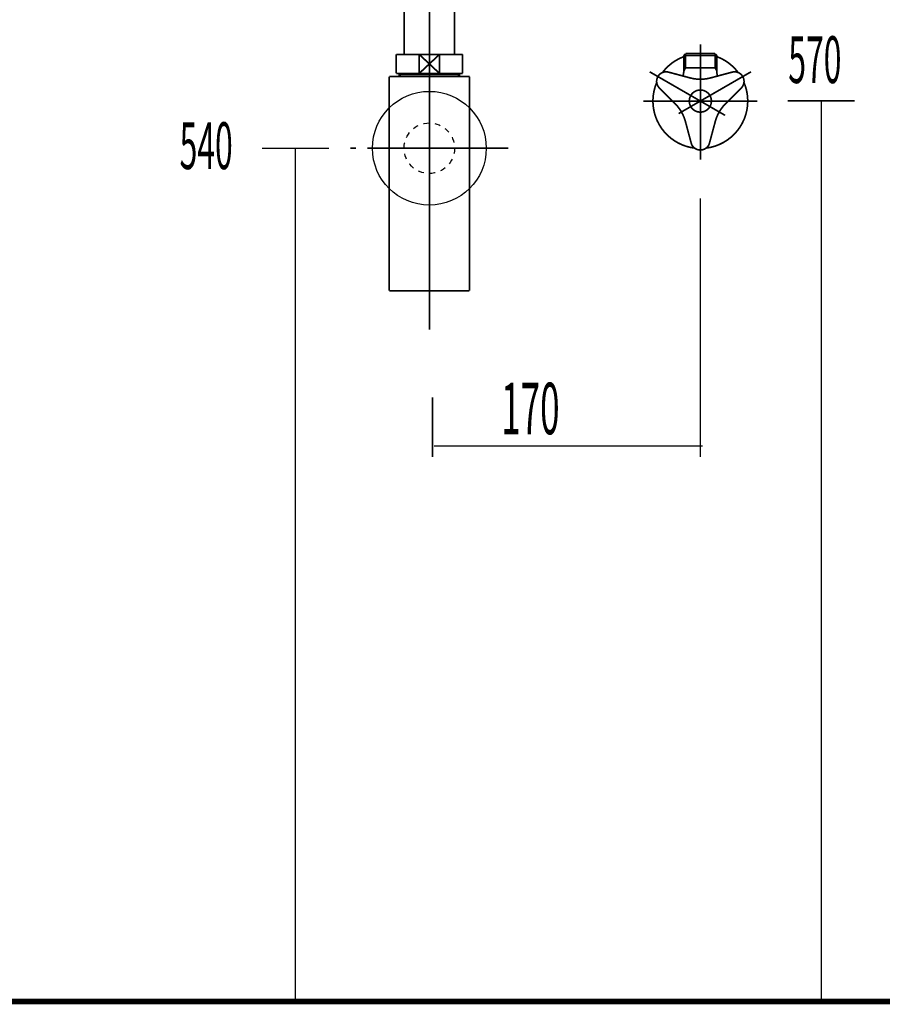
# Model space of a CAD drawing. Extents: x -417 to 956, y -254 to -12.
# Drawn here: x 375 to 429, y -231 to -168 of the extents above; entities that cross this region are included whole.
import ezdxf

# ---------------------------------------------------------------- set-up
doc = ezdxf.new("R2010")
doc.units = 0
for name, pattern in [('AIGENLINE004', [14, 11, -1, 1, -1]), ('AIGENLINE005', [1.4298, 0.7149, -0.7149, 0, 0]), ('AIGENLINE007', [0.717, 0.3585, -0.3585, 0, 0])]:
    doc.linetypes.add(name, pattern=pattern)
for name, color, linetype in [('LAYER_34', 7, 'CONTINUOUS'), ('LAYER_35', 7, 'CONTINUOUS'), ('LAYER_47', 7, 'CONTINUOUS'), ('LAYER_48', 7, 'CONTINUOUS')]:
    doc.layers.add(name, color=color, linetype=linetype)
doc.styles.get("Standard").update_dxf_attribs({"font": 'TXT', "bigfont": 'BIGFONT'})

# ---------------------------------------------------------------- blocks, each defined once
blk = doc.blocks.new('AIGNBL2203006A')
at = {"layer": 'LAYER_34', "const_width": 0.1058}
blk.add_lwpolyline([(402.8833, -165.5506), (403.0355, -165.5506)], dxfattribs=at)
blk = doc.blocks.new('AIGNBL2203006B')
at = {"layer": 'LAYER_34', "const_width": 0.1058}
blk.add_lwpolyline([(398.5355, -166.5004), (398.5355, -165.5506)], dxfattribs=at)
blk = doc.blocks.new('AIGNBL2203006C')
at = {"layer": 'LAYER_34', "const_width": 0.1058}
blk.add_lwpolyline([(400.7852, -166.1504), (401.426, -166.7505)], dxfattribs=at)
blk = doc.blocks.new('AIGNBL2203006D')
at = {"layer": 'LAYER_34', "const_width": 0.1058}
blk.add_lwpolyline([(400.7852, -166.1504), (401.426, -165.5506)], dxfattribs=at)
blk = doc.blocks.new('AIGNBL2203006E')
at = {"layer": 'LAYER_34', "const_width": 0.1058}
blk.add_lwpolyline([(401.426, -166.7505), (400.1451, -166.7505)], dxfattribs=at)
blk = doc.blocks.new('AIGNBL2203006F')
at = {"layer": 'LAYER_34', "const_width": 0.1058}
blk.add_lwpolyline([(403.0355, -166.7505), (401.426, -166.7505)], dxfattribs=at)
blk = doc.blocks.new('AIGNBL22030070')
at = {"layer": 'LAYER_34', "const_width": 0.1058}
blk.add_lwpolyline([(400.1451, -165.5506), (401.426, -165.5506)], dxfattribs=at)
blk = doc.blocks.new('AIGNBL22030071')
at = {"layer": 'LAYER_34', "const_width": 0.1058}
blk.add_lwpolyline([(401.426, -165.5506), (401.426, -166.7505)], dxfattribs=at)
blk = doc.blocks.new('AIGNBL22030072')
at = {"layer": 'LAYER_34', "const_width": 0.1058}
blk.add_lwpolyline([(401.426, -165.5506), (402.8833, -165.5506)], dxfattribs=at)
blk = doc.blocks.new('AIGNBL22030073')
at = {"layer": 'LAYER_34', "const_width": 0.1058}
blk.add_lwpolyline([(403.0355, -165.5506), (403.0355, -166.7505)], dxfattribs=at)
blk = doc.blocks.new('AIGNBL22030074')
at = {"layer": 'LAYER_34', "const_width": 0.1058}
blk.add_lwpolyline([(398.5355, -166.7505), (398.5355, -166.5004)], dxfattribs=at)
blk = doc.blocks.new('AIGNBL22030075')
at = {"layer": 'LAYER_34', "const_width": 0.1058}
blk.add_lwpolyline([(398.5355, -165.5506), (400.1451, -165.5506)], dxfattribs=at)
blk = doc.blocks.new('AIGNBL22030076')
at = {"layer": 'LAYER_34', "const_width": 0.1058}
blk.add_lwpolyline([(400.1451, -166.7505), (400.1451, -165.5506)], dxfattribs=at)
blk = doc.blocks.new('AIGNBL22030077')
at = {"layer": 'LAYER_34', "const_width": 0.1058}
blk.add_lwpolyline([(400.1451, -166.7505), (398.5355, -166.7505)], dxfattribs=at)
blk = doc.blocks.new('AIGNBL22030078')
at = {"layer": 'LAYER_34', "const_width": 0.1058}
blk.add_lwpolyline([(400.1451, -165.5506), (400.7852, -166.1504)], dxfattribs=at)
blk = doc.blocks.new('AIGNBL22030079')
at = {"layer": 'LAYER_34', "const_width": 0.1058}
blk.add_lwpolyline([(400.1451, -166.7505), (400.7852, -166.1504)], dxfattribs=at)
blk = doc.blocks.new('AIGNBL22020069')
at = {"layer": 'LAYER_34'}
for name in ['AIGNBL2203006B', 'AIGNBL22030075', 'AIGNBL22030070', 'AIGNBL22030076', 'AIGNBL22030078', 'AIGNBL2203006D', 'AIGNBL22030071', 'AIGNBL22030072', 'AIGNBL2203006A', 'AIGNBL22030073', 'AIGNBL22030079', 'AIGNBL2203006C', 'AIGNBL22030074', 'AIGNBL22030077', 'AIGNBL2203006E', 'AIGNBL2203006F']:
    blk.add_blockref(name, (0, 0), dxfattribs=at)
blk = doc.blocks.new('AIGNBL2204007C')
at = {"layer": 'LAYER_34', "const_width": 0.1058}
blk.add_lwpolyline([(398.9669, -171.9027), (398.9669, -171.8434)], dxfattribs=at)
blk = doc.blocks.new('AIGNBL2204007D')
at = {"layer": 'LAYER_34', "const_width": 0.1058}
blk.add_lwpolyline([(398.9669, -171.9027), (398.8856, -171.9027)], dxfattribs=at)
blk = doc.blocks.new('AIGNBL2204007E')
at = {"layer": 'LAYER_34', "const_width": 0.1058}
blk.add_lwpolyline([(398.8856, -172.0436), (398.9669, -171.9027)], dxfattribs=at)
blk = doc.blocks.new('AIGNBL2204007F')
at = {"layer": 'LAYER_34', "const_width": 0.1058}
blk.add_lwpolyline([(398.8856, -172.0436), (398.8856, -171.8434)], dxfattribs=at)
blk = doc.blocks.new('AIGNBL22040080')
at = {"layer": 'LAYER_34', "const_width": 0.1058}
blk.add_lwpolyline([(402.6042, -171.9027), (398.9669, -171.9027)], dxfattribs=at)
blk = doc.blocks.new('AIGNBL22040081')
at = {"layer": 'LAYER_34', "const_width": 0.1058}
blk.add_lwpolyline([(402.6855, -171.8434), (402.6855, -172.0436)], dxfattribs=at)
blk = doc.blocks.new('AIGNBL22040082')
at = {"layer": 'LAYER_34', "const_width": 0.1058}
blk.add_lwpolyline([(398.8856, -172.0436), (402.6855, -172.0436)], dxfattribs=at)
blk = doc.blocks.new('AIGNBL22040083')
at = {"layer": 'LAYER_34', "const_width": 0.1058}
blk.add_lwpolyline([(402.6042, -171.9027), (402.6855, -172.0436)], dxfattribs=at)
blk = doc.blocks.new('AIGNBL22040084')
at = {"layer": 'LAYER_34', "const_width": 0.1058}
blk.add_lwpolyline([(402.6855, -171.9027), (402.6042, -171.9027)], dxfattribs=at)
blk = doc.blocks.new('AIGNBL22040085')
at = {"layer": 'LAYER_34', "const_width": 0.1058}
blk.add_lwpolyline([(402.6042, -171.8434), (402.6042, -171.9027)], dxfattribs=at)
blk = doc.blocks.new('AIGNBL2203007B')
at = {"layer": 'LAYER_34'}
for name in ['AIGNBL2204007F', 'AIGNBL2204007D', 'AIGNBL2204007E', 'AIGNBL2204007C', 'AIGNBL22040080', 'AIGNBL22040085', 'AIGNBL22040083', 'AIGNBL22040084', 'AIGNBL22040081', 'AIGNBL22040082']:
    blk.add_blockref(name, (0, 0), dxfattribs=at)
blk = doc.blocks.new('AIGNBL22030086')
at = {"layer": 'LAYER_34', "const_width": 0.1058}
blk.add_lwpolyline([(398.2455, -172.0436), (398.8856, -172.0436)], dxfattribs=at)
blk = doc.blocks.new('AIGNBL22030087')
at = {"layer": 'LAYER_34', "const_width": 0.1058}
blk.add_lwpolyline([(402.6855, -172.0436), (403.3263, -172.0436)], dxfattribs=at)
blk = doc.blocks.new('AIGNBL22030088')
at = {"layer": 'LAYER_34', "const_width": 0.1058}
blk.add_lwpolyline([(403.3256, -176.5432), (403.3256, -185.5931)], dxfattribs=at)
blk = doc.blocks.new('AIGNBL22030089')
at = {"layer": 'LAYER_34', "const_width": 0.1058}
blk.add_lwpolyline([(403.3256, -172.0436), (403.3256, -176.5432)], dxfattribs=at)
blk = doc.blocks.new('AIGNBL2203008A')
at = {"layer": 'LAYER_34', "const_width": 0.1058}
blk.add_lwpolyline([(398.2455, -185.5931), (398.2455, -172.0436)], dxfattribs=at)
blk = doc.blocks.new('AIGNBL2203008B')
at = {"layer": 'LAYER_34', "const_width": 0.1058}
blk.add_lwpolyline([(398.2455, -185.5931), (403.3256, -185.5931)], dxfattribs=at)
blk = doc.blocks.new('AIGNBL2202007A')
at = {"layer": 'LAYER_34'}
for name in ['AIGNBL2203007B', 'AIGNBL22030086', 'AIGNBL2203008A', 'AIGNBL22030087', 'AIGNBL22030089', 'AIGNBL22030088', 'AIGNBL2203008B']:
    blk.add_blockref(name, (0, 0), dxfattribs=at)
blk = doc.blocks.new('AIGNBL2203008D')
at = {"layer": 'LAYER_34', "const_width": 0.1058}
blk.add_lwpolyline([(400.1451, -171.8434), (400.7852, -171.2433)], dxfattribs=at)
blk = doc.blocks.new('AIGNBL2203008E')
at = {"layer": 'LAYER_34', "const_width": 0.1058}
blk.add_lwpolyline([(400.1451, -170.6435), (400.7852, -171.2433)], dxfattribs=at)
blk = doc.blocks.new('AIGNBL2203008F')
at = {"layer": 'LAYER_34', "const_width": 0.1058}
blk.add_lwpolyline([(400.1451, -171.8434), (398.6857, -171.8434)], dxfattribs=at)
blk = doc.blocks.new('AIGNBL22030090')
at = {"layer": 'LAYER_34', "const_width": 0.1058}
blk.add_lwpolyline([(400.1451, -171.8434), (400.1451, -170.6435)], dxfattribs=at)
blk = doc.blocks.new('AIGNBL22030091')
at = {"layer": 'LAYER_34', "const_width": 0.1058}
blk.add_lwpolyline([(398.6857, -170.6435), (400.1451, -170.6435)], dxfattribs=at)
blk = doc.blocks.new('AIGNBL22030092')
at = {"layer": 'LAYER_34', "const_width": 0.1058}
blk.add_lwpolyline([(398.6857, -171.8434), (398.6857, -170.6435)], dxfattribs=at)
blk = doc.blocks.new('AIGNBL22030093')
at = {"layer": 'LAYER_34', "const_width": 0.1058}
blk.add_lwpolyline([(402.8853, -170.6435), (402.8853, -171.8434)], dxfattribs=at)
blk = doc.blocks.new('AIGNBL22030094')
at = {"layer": 'LAYER_34', "const_width": 0.1058}
blk.add_lwpolyline([(401.426, -170.6435), (402.8853, -170.6435)], dxfattribs=at)
blk = doc.blocks.new('AIGNBL22030095')
at = {"layer": 'LAYER_34', "const_width": 0.1058}
blk.add_lwpolyline([(401.426, -170.6435), (401.426, -171.8434)], dxfattribs=at)
blk = doc.blocks.new('AIGNBL22030096')
at = {"layer": 'LAYER_34', "const_width": 0.1058}
blk.add_lwpolyline([(400.1451, -170.6435), (401.426, -170.6435)], dxfattribs=at)
blk = doc.blocks.new('AIGNBL22030097')
at = {"layer": 'LAYER_34', "const_width": 0.1058}
blk.add_lwpolyline([(402.8853, -171.8434), (401.426, -171.8434)], dxfattribs=at)
blk = doc.blocks.new('AIGNBL22030098')
at = {"layer": 'LAYER_34', "const_width": 0.1058}
blk.add_lwpolyline([(401.426, -171.8434), (400.1451, -171.8434)], dxfattribs=at)
blk = doc.blocks.new('AIGNBL22030099')
at = {"layer": 'LAYER_34', "const_width": 0.1058}
blk.add_lwpolyline([(400.7852, -171.2433), (401.426, -170.6435)], dxfattribs=at)
blk = doc.blocks.new('AIGNBL2203009A')
at = {"layer": 'LAYER_34', "const_width": 0.1058}
blk.add_lwpolyline([(400.7852, -171.2433), (401.426, -171.8434)], dxfattribs=at)
blk = doc.blocks.new('AIGNBL2202008C')
at = {"layer": 'LAYER_34'}
for name in ['AIGNBL22030091', 'AIGNBL22030092', 'AIGNBL2203008E', 'AIGNBL22030090', 'AIGNBL22030096', 'AIGNBL22030099', 'AIGNBL22030094', 'AIGNBL22030095', 'AIGNBL22030093', 'AIGNBL2203008D', 'AIGNBL2203009A', 'AIGNBL2203008F', 'AIGNBL22030098', 'AIGNBL22030097']:
    blk.add_blockref(name, (0, 0), dxfattribs=at)
blk = doc.blocks.new('AIGNBL2202009B')
at = {"layer": 'LAYER_34', "linetype": 'AIGENLINE004', "const_width": 0.1058, "flags": 128}
blk.add_lwpolyline([(400.7852, -164.3507), (400.7852, -170.6435)], dxfattribs=at)
blk = doc.blocks.new('AIGNBL2204009E')
at = {"layer": 'LAYER_34', "const_width": 0.1058}
for points in [[(395.7857, -176.578), (396.1384, -176.578)], [(405.4326, -176.578), (405.7854, -176.578)]]:
    blk.add_lwpolyline(points, dxfattribs=at)
at = {"layer": 'LAYER_34', "linetype": 'AIGENLINE005', "const_width": 0.1058, "flags": 128}
blk.add_lwpolyline([(396.8533, -176.578), (405.4326, -176.578)], dxfattribs=at)
blk = doc.blocks.new('AIGNBL2203009D')
at = {"layer": 'LAYER_34'}
blk.add_blockref('AIGNBL2204009E', (0, 0), dxfattribs=at)
blk = doc.blocks.new('AIGNBL2202009C')
at = {"layer": 'LAYER_34'}
blk.add_blockref('AIGNBL2203009D', (0, 0), dxfattribs=at)
blk = doc.blocks.new('AIGNBL2202009F')
at = {"layer": 'LAYER_34', "linetype": 'AIGENLINE004', "const_width": 0.1058, "flags": 128}
blk.add_lwpolyline([(400.7852, -170.6435), (400.7852, -188.0657)], dxfattribs=at)
blk = doc.blocks.new('AIGNBL220300A1')
at = {"layer": 'LAYER_34', "const_width": 0.1058}
blk.add_lwpolyline([(399.1853, -166.7505), (399.1853, -170.6435)], dxfattribs=at)
blk = doc.blocks.new('AIGNBL220300A2')
at = {"layer": 'LAYER_34', "const_width": 0.1058}
blk.add_lwpolyline([(402.3858, -170.6435), (402.3858, -166.7505)], dxfattribs=at)
blk = doc.blocks.new('AIGNBL220200A0')
at = {"layer": 'LAYER_34'}
for name in ['AIGNBL220300A1', 'AIGNBL220300A2']:
    blk.add_blockref(name, (0, 0), dxfattribs=at)
blk = doc.blocks.new('AIGNBL220200A3')
at = {"layer": 'LAYER_34', "linetype": 'AIGENLINE007'}
blk.add_circle((400.785, -176.5783), 1.6, dxfattribs=at)
blk = doc.blocks.new('AIGNBL22010068')
at = {"layer": 'LAYER_34'}
blk.add_circle((400.7855, -176.5784), 3.5998, dxfattribs=at)
for name in ['AIGNBL2202009B', 'AIGNBL22020069', 'AIGNBL220200A0', 'AIGNBL2202008C', 'AIGNBL2202009F', 'AIGNBL2202007A', 'AIGNBL220200A3', 'AIGNBL2202009C']:
    blk.add_blockref(name, (0, 0), dxfattribs=at)
blk = doc.blocks.new('AIGNBL2303009A')
at = {"layer": 'LAYER_35', "const_width": 0.1058}
blk.add_lwpolyline([(418.8657, -170.5937), (418.8657, -171.4939)], dxfattribs=at)
blk = doc.blocks.new('AIGNBL2303009B')
at = {"layer": 'LAYER_35', "const_width": 0.1058}
blk.add_lwpolyline([(418.8657, -171.4939), (418.9822, -171.6951)], dxfattribs=at)
blk = doc.blocks.new('AIGNBL2303009C')
at = {"layer": 'LAYER_35', "const_width": 0.1058}
blk.add_lwpolyline([(416.8821, -171.6951), (416.9985, -171.4939)], dxfattribs=at)
blk = doc.blocks.new('AIGNBL2303009D')
at = {"layer": 'LAYER_35', "const_width": 0.1058}
blk.add_lwpolyline([(416.9985, -171.4939), (416.9985, -170.5937)], dxfattribs=at)
blk = doc.blocks.new('AIGNBL2303009E')
at = {"layer": 'LAYER_35', "const_width": 0.1058}
blk.add_lwpolyline([(418.9822, -170.7101), (418.9822, -171.4939)], dxfattribs=at)
blk = doc.blocks.new('AIGNBL2303009F')
at = {"layer": 'LAYER_35', "const_width": 0.1058}
blk.add_lwpolyline([(418.8657, -170.5937), (418.9822, -170.7101)], dxfattribs=at)
blk = doc.blocks.new('AIGNBL230300A0')
at = {"layer": 'LAYER_35', "const_width": 0.1058}
blk.add_lwpolyline([(416.8821, -170.7101), (416.8821, -171.4939)], dxfattribs=at)
blk = doc.blocks.new('AIGNBL230300A1')
at = {"layer": 'LAYER_35', "const_width": 0.1058}
blk.add_lwpolyline([(416.9985, -170.5937), (416.8821, -170.7101)], dxfattribs=at)
blk = doc.blocks.new('AIGNBL230300A2')
at = {"layer": 'LAYER_35', "const_width": 0.1058}
blk.add_lwpolyline([(418.8657, -171.4939), (418.9822, -171.4939)], dxfattribs=at)
blk = doc.blocks.new('AIGNBL230300A3')
at = {"layer": 'LAYER_35', "const_width": 0.1058}
blk.add_lwpolyline([(416.8821, -171.4939), (416.9985, -171.4939)], dxfattribs=at)
blk = doc.blocks.new('AIGNBL230300A4')
at = {"layer": 'LAYER_35', "const_width": 0.1058}
blk.add_lwpolyline([(416.8821, -171.4939), (416.8821, -171.6951)], dxfattribs=at)
blk = doc.blocks.new('AIGNBL230300A5')
at = {"layer": 'LAYER_35', "const_width": 0.1058}
blk.add_lwpolyline([(418.9822, -171.4939), (418.9822, -171.6951)], dxfattribs=at)
blk = doc.blocks.new('AIGNBL230300A6')
at = {"layer": 'LAYER_35', "const_width": 0.1058}
blk.add_lwpolyline([(418.9822, -171.6951), (418.9822, -171.8439)], dxfattribs=at)
blk = doc.blocks.new('AIGNBL230300A7')
at = {"layer": 'LAYER_35', "const_width": 0.1058}
blk.add_lwpolyline([(416.9985, -170.5937), (418.8657, -170.5937)], dxfattribs=at)
blk = doc.blocks.new('AIGNBL230300A8')
at = {"layer": 'LAYER_35', "const_width": 0.1058}
blk.add_lwpolyline([(416.9985, -171.4939), (418.8657, -171.4939)], dxfattribs=at)
blk = doc.blocks.new('AIGNBL230300A9')
at = {"layer": 'LAYER_35', "const_width": 0.1058}
blk.add_lwpolyline([(416.8821, -170.7101), (418.9822, -170.7101)], dxfattribs=at)
blk = doc.blocks.new('AIGNBL230300AA')
at = {"layer": 'LAYER_35', "const_width": 0.1058}
blk.add_lwpolyline([(416.829, -172.0072, 0.0842569), (416.8821, -171.6951)], format="xyb", dxfattribs=at)
blk = doc.blocks.new('AIGNBL230300AB')
at = {"layer": 'LAYER_35', "const_width": 0.1058}
blk.add_lwpolyline([(418.9822, -171.8439), (419.0118, -172.0134)], dxfattribs=at)
blk = doc.blocks.new('AIGNBL23020099')
at = {"layer": 'LAYER_35'}
for name in ['AIGNBL230300A1', 'AIGNBL230300A0', 'AIGNBL230300A9', 'AIGNBL2303009D', 'AIGNBL230300A7', 'AIGNBL2303009A', 'AIGNBL2303009F', 'AIGNBL2303009E', 'AIGNBL230300AA', 'AIGNBL2303009C', 'AIGNBL230300A3', 'AIGNBL230300A4', 'AIGNBL230300A8', 'AIGNBL2303009B', 'AIGNBL230300A2', 'AIGNBL230300A5', 'AIGNBL230300A6', 'AIGNBL230300AB']:
    blk.add_blockref(name, (0, 0), dxfattribs=at)
blk = doc.blocks.new('AIGNBL230200AC')
at = {"layer": 'LAYER_35', "linetype": 'AIGENLINE004', "const_width": 0.1058, "flags": 128}
blk.add_lwpolyline([(416.8138, -174.2393), (416.5575, -174.3874)], dxfattribs=at)
blk = doc.blocks.new('AIGNBL230200AD')
at = {"layer": 'LAYER_35', "linetype": 'AIGENLINE004', "const_width": 0.1058, "flags": 128}
blk.add_lwpolyline([(419.499, -174.4987), (419.0504, -174.2393)], dxfattribs=at)
blk = doc.blocks.new('AIGNBL230200AE')
at = {"layer": 'LAYER_35', "linetype": 'AIGENLINE004', "const_width": 0.1058, "flags": 128}
blk.add_lwpolyline([(414.7275, -171.744), (419.0504, -174.2393)], dxfattribs=at)
blk = doc.blocks.new('AIGNBL230200AF')
at = {"layer": 'LAYER_35', "linetype": 'AIGENLINE004', "const_width": 0.1058, "flags": 128}
blk.add_lwpolyline([(416.8138, -174.2393), (421.1361, -171.744)], dxfattribs=at)
blk = doc.blocks.new('AIGNBL230200B0')
at = {"layer": 'LAYER_35', "linetype": 'AIGENLINE004', "const_width": 0.1058, "flags": 128}
blk.add_lwpolyline([(414.332, -173.5937), (418.4819, -173.5937)], dxfattribs=at)
blk = doc.blocks.new('AIGNBL230200B1')
at = {"layer": 'LAYER_35', "linetype": 'AIGENLINE004', "const_width": 0.1058, "flags": 128}
blk.add_lwpolyline([(418.4819, -173.5937), (421.5322, -173.5937)], dxfattribs=at)
blk = doc.blocks.new('AIGNBL230300B3')
at = {"layer": 'LAYER_35', "const_width": 0.1058}
blk.add_lwpolyline([(415.3428, -172.7682), (416.3405, -173.7656)], dxfattribs=at)
blk = doc.blocks.new('AIGNBL230300B4')
at = {"layer": 'LAYER_35', "const_width": 0.1058}
blk.add_lwpolyline([(417.3527, -176.2492), (416.9875, -174.8863)], dxfattribs=at)
blk = doc.blocks.new('AIGNBL230300B5')
at = {"layer": 'LAYER_35', "const_width": 0.1058}
blk.add_lwpolyline([(418.5116, -176.2492), (418.8768, -174.8863)], dxfattribs=at)
blk = doc.blocks.new('AIGNBL230300B6')
at = {"layer": 'LAYER_35', "const_width": 0.1058}
blk.add_lwpolyline([(420.5214, -172.7682), (419.5238, -173.7656)], dxfattribs=at)
blk = doc.blocks.new('AIGNBL230300B7')
at = {"layer": 'LAYER_35', "const_width": 0.1058}
blk.add_lwpolyline([(419.942, -171.7643), (418.5791, -172.1295)], dxfattribs=at)
blk = doc.blocks.new('AIGNBL230300B8')
at = {"layer": 'LAYER_35', "const_width": 0.1058}
blk.add_lwpolyline([(415.9222, -171.7643), (417.2851, -172.1295)], dxfattribs=at)
blk = doc.blocks.new('AIGNBL230300B9')
at = {"layer": 'LAYER_35', "const_width": 0.1058}
blk.add_lwpolyline([(417.3527, -176.2492, 0.414333), (418.0871, -176.6732, 0.2679796), (418.5116, -176.2492)], format="xyb", dxfattribs=at)
blk = doc.blocks.new('AIGNBL230300BA')
at = {"layer": 'LAYER_35', "const_width": 0.1058}
blk.add_lwpolyline([(420.5214, -172.7682, 0.4141681), (420.5214, -171.9197, 0.2678716), (419.942, -171.7643)], format="xyb", dxfattribs=at)
blk = doc.blocks.new('AIGNBL230300BB')
at = {"layer": 'LAYER_35', "const_width": 0.1058}
blk.add_lwpolyline([(415.9222, -171.7643, 0.4140622), (415.1871, -172.1884, 0.2673425), (415.3428, -172.7682)], format="xyb", dxfattribs=at)
blk = doc.blocks.new('AIGNBL230300BC')
at = {"layer": 'LAYER_35', "const_width": 0.1058}
blk.add_lwpolyline([(416.9875, -174.8863, 0.1314195), (416.3405, -173.7656)], format="xyb", dxfattribs=at)
blk = doc.blocks.new('AIGNBL230300BD')
at = {"layer": 'LAYER_35', "const_width": 0.1058}
blk.add_lwpolyline([(419.5238, -173.7656, 0.1314053), (418.8768, -174.8863)], format="xyb", dxfattribs=at)
blk = doc.blocks.new('AIGNBL230300BE')
at = {"layer": 'LAYER_35', "const_width": 0.1058}
blk.add_lwpolyline([(417.2851, -172.1295, 0.1314005), (418.5791, -172.1295)], format="xyb", dxfattribs=at)
blk = doc.blocks.new('AIGNBL230200B2')
at = {"layer": 'LAYER_35'}
for name in ['AIGNBL230300BB', 'AIGNBL230300B8', 'AIGNBL230300B7', 'AIGNBL230300BA', 'AIGNBL230300BE', 'AIGNBL230300B3', 'AIGNBL230300B6', 'AIGNBL230300BC', 'AIGNBL230300BD', 'AIGNBL230300B4', 'AIGNBL230300B5', 'AIGNBL230300B9']:
    blk.add_blockref(name, (0, 0), dxfattribs=at)
blk = doc.blocks.new('AIGNBL230300C0')
at = {"layer": 'LAYER_35', "const_width": 0.1058}
blk.add_lwpolyline([(418.6321, -173.5937, 0.4142638), (417.9321, -172.894, 0.4142289), (417.2321, -173.5937, 0.4142752), (417.9321, -174.2937, 0.4143101)], format="xyb", close=True, dxfattribs=at)
blk = doc.blocks.new('AIGNBL230200BF')
at = {"layer": 'LAYER_35'}
blk.add_blockref('AIGNBL230300C0', (0, 0), dxfattribs=at)
blk = doc.blocks.new('AIGNBL230300C2')
at = {"layer": 'LAYER_35', "const_width": 0.1058}
blk.add_lwpolyline([(420.9321, -173.5937, 0.1011713), (420.6923, -172.4189)], format="xyb", dxfattribs=at)
blk = doc.blocks.new('AIGNBL230300C3')
at = {"layer": 'LAYER_35', "const_width": 0.1058}
blk.add_lwpolyline([(415.1719, -172.4189, 0.4142626), (416.7573, -176.3542, 0.0703533), (417.5697, -176.5719)], format="xyb", dxfattribs=at)
blk = doc.blocks.new('AIGNBL230300C4')
at = {"layer": 'LAYER_35', "const_width": 0.1058}
blk.add_lwpolyline([(416.8821, -170.7835, 0.1430633), (415.5343, -171.7909)], format="xyb", dxfattribs=at)
blk = doc.blocks.new('AIGNBL230300C5')
at = {"layer": 'LAYER_35', "const_width": 0.1058}
blk.add_lwpolyline([(420.3299, -171.7909, 0.1428771), (418.9822, -170.7835)], format="xyb", dxfattribs=at)
blk = doc.blocks.new('AIGNBL230300C6')
at = {"layer": 'LAYER_35', "const_width": 0.1058}
blk.add_lwpolyline([(418.2945, -176.5719, 0.3791608), (420.9321, -173.5937)], format="xyb", dxfattribs=at)
blk = doc.blocks.new('AIGNBL230200C1')
at = {"layer": 'LAYER_35'}
for name in ['AIGNBL230300C4', 'AIGNBL230300C5', 'AIGNBL230300C3', 'AIGNBL230300C2', 'AIGNBL230300C6']:
    blk.add_blockref(name, (0, 0), dxfattribs=at)
blk = doc.blocks.new('AIGNBL230200C7')
at = {"layer": 'LAYER_35', "linetype": 'AIGENLINE004', "const_width": 0.1058, "flags": 128}
blk.add_lwpolyline([(417.9321, -169.9939), (417.9321, -177.2937)], dxfattribs=at)
blk = doc.blocks.new('AIGNBL23010098')
at = {"layer": 'LAYER_35'}
for name in ['AIGNBL230200C7', 'AIGNBL23020099', 'AIGNBL230200C1', 'AIGNBL230200AE', 'AIGNBL230200B2', 'AIGNBL230200AF', 'AIGNBL230200BF', 'AIGNBL230200B0', 'AIGNBL230200B1', 'AIGNBL230200AC', 'AIGNBL230200AD']:
    blk.add_blockref(name, (0, 0), dxfattribs=at)
blk = doc.blocks.new('AIGNBL30010009')
at = {"layer": 'LAYER_48', "const_width": 0.0882}
blk.add_lwpolyline([(423.4619, -173.5782), (427.6997, -173.5782)], dxfattribs=at)
blk = doc.blocks.new('AIGNBL3001000A')
at = {"layer": 'LAYER_48', "const_width": 0.0882}
for points in [[(423.4619, -173.5782), (427.6997, -173.5782)], [(425.5806, -230.5782), (425.5806, -173.6067)], [(423.4619, -230.5782), (427.6997, -230.5782)]]:
    blk.add_lwpolyline(points, dxfattribs=at)
blk = doc.blocks.new('AIGNBL3001000D')
at = {"layer": 'LAYER_48', "const_width": 0.0882}
blk.add_lwpolyline([(390.1884, -176.578), (394.4262, -176.578)], dxfattribs=at)
blk = doc.blocks.new('AIGNBL3001000E')
at = {"layer": 'LAYER_48', "const_width": 0.0882}
for points in [[(390.1884, -176.578), (394.4262, -176.578)], [(392.3072, -230.5782), (392.3072, -176.6032)], [(390.1884, -230.5782), (394.4262, -230.5782)]]:
    blk.add_lwpolyline(points, dxfattribs=at)

msp = doc.modelspace()

# ---------------------------------------------------------------- linework, layer by layer
at = {"layer": 'LAYER_47', "const_width": 0.3528}
msp.add_lwpolyline([(326.6601, -230.5782), (482.9397, -230.5782)], dxfattribs=at)
msp.add_lwpolyline([(326.6601, -230.5782), (482.9397, -230.5782)], dxfattribs=at)
msp.add_lwpolyline([(326.6601, -230.5782), (482.9397, -230.5782)], dxfattribs=at)
msp.add_lwpolyline([(326.6601, -230.5782), (482.9397, -230.5782)], dxfattribs=at)
at = {"layer": 'LAYER_48', "const_width": 0.0882}
for points in [[(417.9249, -179.7425), (417.9249, -196.1255)], [(400.985, -192.3335), (400.985, -196.1255)], [(418.0713, -195.4258), (401.0711, -195.4258)]]:
    msp.add_lwpolyline(points, dxfattribs=at)

# ---------------------------------------------------------------- block references
at = {"layer": 'LAYER_34'}
msp.add_blockref('AIGNBL22010068', (0, 0), dxfattribs=at)
at = {"layer": 'LAYER_35'}
msp.add_blockref('AIGNBL23010098', (0, 0), dxfattribs=at)
at = {"layer": 'LAYER_48'}
for name in ['AIGNBL30010009', 'AIGNBL3001000A', 'AIGNBL3001000D', 'AIGNBL3001000E']:
    msp.add_blockref(name, (0, 0), dxfattribs=at)

# ---------------------------------------------------------------- texts
at = {"layer": 'LAYER_48', "width": 0.5}
for s, height, p in [('570', 2.9621, (423.497, -172.4537)), ('540', 2.9621, (384.9815, -177.8996)), ('170', 3.2575, (405.3279, -194.6779))]:
    msp.add_text(s, height=height, dxfattribs=at).set_placement(p)

doc.saveas('drawing.dxf')
